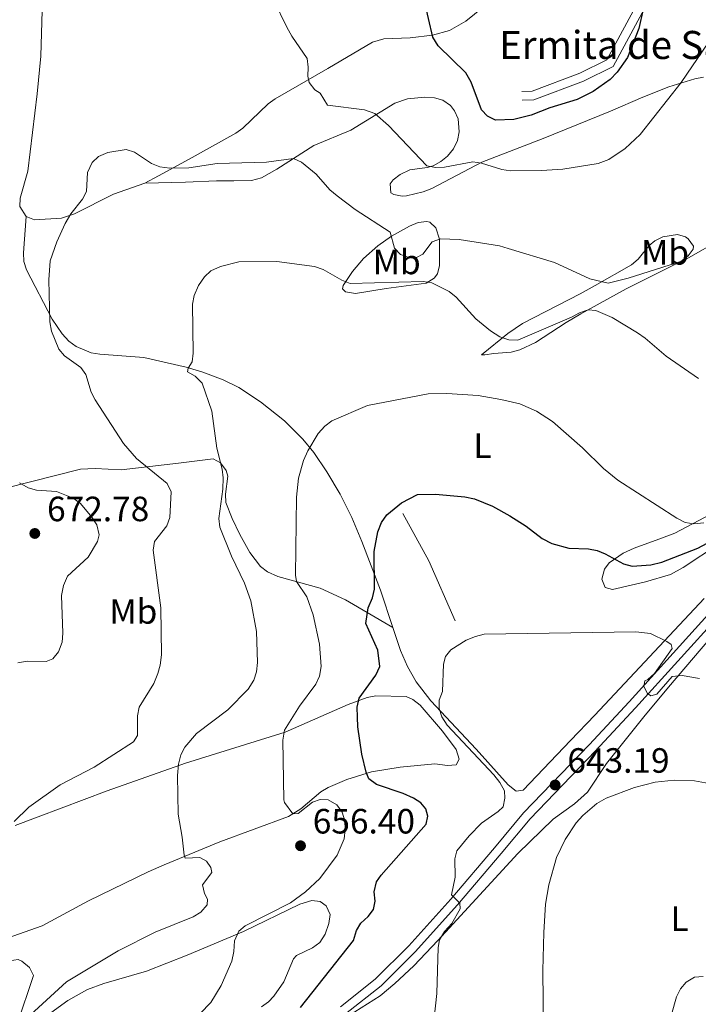
# Model space of a CAD drawing. Units: metres. Extents: x 600727 to 607628, y 4719911 to 4724640.
# Drawn here: x 605981 to 606174, y 4721321 to 4721601 of the extents above; entities that cross this region are included whole.
import ezdxf
from ezdxf.enums import TextEntityAlignment as Align

# ---------------------------------------------------------------- set-up
doc = ezdxf.new("R2010")
doc.units = ezdxf.units.M
doc.header["$MEASUREMENT"] = 0
doc.linetypes.add('DGN Style 3', pattern=[100.47729999999999, 71.7695, -28.7078])
for name, color, linetype, lineweight in [('Nivel 21', 7, 'Continuous', 0), ('Nivel 36', 7, 'Continuous', 0), ('Nivel 37', 7, 'Continuous', 0), ('Nivel 4', 7, 'Continuous', 0), ('Nivel 41', 7, 'Continuous', 0), ('Nivel 44', 7, 'Continuous', 0), ('Nivel 49', 7, 'Continuous', 0), ('Nivel 5', 7, 'Continuous', 0), ('Nivel 7', 7, 'Continuous', 0)]:
    doc.layers.add(name, color=color, linetype=linetype, lineweight=lineweight)
doc.styles.add('Style-arial', font='arial.shx', dxfattribs={"bigfont": 'arialbig.shx'})
doc.styles.add('Style-Arial Narrow', font='txt')

# ---------------------------------------------------------------- blocks, each defined once
blk = doc.blocks.new('5PATER')
at = {"layer": 'Nivel 7', "linetype": 'Continuous', "lineweight": 0}
h = blk.add_hatch(color=51, dxfattribs=at)
edge = h.paths.add_edge_path()
edge.add_ellipse((0.01646006107330322, 0.03466856479644775), major_axis=(-10.9572123736961, -11.10700355381332), ratio=0.999422240966032, start_angle=0, end_angle=360)

msp = doc.modelspace()

# ---------------------------------------------------------------- linework, layer by layer
at = {"layer": 'Nivel 21', "color": 7, "linetype": 'Continuous', "lineweight": 0}
for points in [[(606214.3299999982, 4721885.449999999, 669.42), (606211.1099999994, 4721870.560000001, 669.66), (606206.8200000003, 4721858.619999999, 670.54), (606201.7199999988, 4721845.93, 671.86), (606198.0399999991, 4721832.02, 671.86), (606192.0899999999, 4721813.029999999, 672.3000000000001), (606183.8399999999, 4721793.09, 672.74), (606174.6499999985, 4721777.01, 673.4), (606167.4800000004, 4721766.84, 672.74), (606163.8599999994, 4721753.720000001, 671.64), (606162.1499999985, 4721737.130000001, 671.42), (606161.8599999994, 4721718.550000001, 671.2), (606162.2600000016, 4721700.58, 671.2), (606161.4699999988, 4721679.560000001, 672.08), (606160.0799999982, 4721664.390000001, 672.74), (606159.5199999996, 4721653.859999999, 673.1800000000001), (606162.4400000013, 4721642.140000001, 673.4), (606165.7800000012, 4721631.140000001, 673.4), (606166.0899999999, 4721621.76, 674.5), (606162.0599999987, 4721610.48, 674.94), (606149.9600000009, 4721588.07, 675.16), (606141.5, 4721583.9, 675.38), (606127.3999999985, 4721578.51, 675.16), (606124.0100000016, 4721578.470000001, 674.94)], [(606072.1900000013, 4721319.84, 648.76), (606082.1099999994, 4721327.720000001, 647.88), (606091.6900000013, 4721337.279999999, 646.67), (606103.7199999988, 4721350.59, 645.02), (606116.1000000015, 4721365.17, 643.37), (606124.4499999993, 4721375.16, 642.9300000000001), (606143.1499999985, 4721394.609999999, 643.26), (606154.5100000016, 4721406.800000001, 644.36), (606179.6799999997, 4721434.58, 648.98)]]:
    msp.add_polyline3d(points, dxfattribs=at)
at = {"layer": 'Nivel 21', "color": 7, "linetype": 'DGN Style 3', "lineweight": 0}
for points in [[(606211.1900000013, 4721882.779999999, 669.47), (606208.6999999993, 4721871.25, 669.66), (606204.4800000004, 4721859.5, 670.54), (606199.3399999999, 4721846.720000001, 671.86), (606195.6400000006, 4721832.710000001, 671.86), (606189.7399999984, 4721813.880000001, 672.3000000000001), (606181.5899999999, 4721794.189999999, 672.74), (606172.5399999991, 4721778.35, 673.4), (606165.1799999997, 4721767.92, 672.74), (606161.3900000006, 4721754.18, 671.64), (606159.6499999985, 4721737.279999999, 671.42), (606159.3599999994, 4721718.540000001, 671.2), (606159.7600000016, 4721700.6, 671.2), (606158.9800000004, 4721679.720000001, 672.08), (606157.5799999982, 4721664.57, 672.74), (606157.0100000016, 4721653.619999999, 673.1800000000001), (606160.0300000012, 4721641.470000001, 673.4), (606163.2899999991, 4721630.73, 673.4), (606163.5700000003, 4721622.16, 674.5), (606159.7699999996, 4721611.5, 674.94), (606148.1400000006, 4721589.960000001, 675.16), (606140.5, 4721586.189999999, 675.38), (606126.9299999997, 4721581.01, 675.16), (606123.9800000004, 4721580.970000001, 674.94)], [(606073.6600000001, 4721317.810000001, 648.76), (606083.7800000012, 4721325.85, 647.88), (606093.5, 4721335.550000001, 646.67), (606105.6000000015, 4721348.949999999, 645.02), (606118.0100000016, 4721363.560000001, 643.37), (606126.3099999987, 4721373.49, 642.9300000000001), (606144.9600000009, 4721392.890000001, 643.26), (606156.3500000015, 4721405.1, 644.36), (606181.5300000012, 4721432.890000001, 648.98)]]:
    msp.add_polyline3d(points, dxfattribs=at)
at = {"layer": 'Nivel 36', "color": 92, "linetype": 'Continuous', "lineweight": 0}
for points in [[(605982.4899999984, 4721545.27, 665.86), (605980.7300000004, 4721548.119999999, 666.34), (605980.8099999987, 4721550.529999999, 666.75), (605983, 4721558.17, 667.23), (605985.7199999988, 4721580.300000001, 667.67), (605986.7600000016, 4721591.029999999, 667.97), (605987.0899999999, 4721604.040000001, 668.34), (605987.870000001, 4721616.49, 669.08), (605991.3500000015, 4721640.58, 670.12), (605991.3399999999, 4721643.699999999, 670.32), (605990.9100000001, 4721646.130000001, 670.49), (605985.4200000018, 4721662.630000001, 671.5600000000001), (605983.8000000007, 4721666.1, 671.82), (605980.9499999993, 4721670.189999999, 672.25), (605968.6600000001, 4721684.119999999, 673.16), (605952.7100000009, 4721699.5, 674.79)], [(606115.370000001, 4721606.939999999, 676.14), (606107.9600000009, 4721600.949999999, 675.69), (606103.3399999999, 4721598.290000001, 675.38), (606098.4899999984, 4721597.02, 674.91), (606092.1000000015, 4721596.220000001, 674.0600000000001), (606084.5899999999, 4721595.91, 673), (606081.379999999, 4721595.02, 672.52), (606068.5899999999, 4721587.49, 670.85), (606053.6000000015, 4721578.83, 667.6800000000001), (606051.5700000003, 4721577.42, 667.37), (606044.3000000007, 4721570.52, 666.4), (606042.3200000003, 4721569.02, 666.22), (606028.9899999984, 4721561.619999999, 665.7), (606020.2800000012, 4721556.85, 664.26), (606016.4100000001, 4721554.77, 663.94)], [(606175.75, 4721585, 668.22), (606173.2899999991, 4721584.57, 668.47), (606165.8900000006, 4721582.23, 669.27), (606158.4100000001, 4721579.300000001, 670.02), (606149.2199999988, 4721575.359999999, 670.5500000000001), (606130.0500000007, 4721567.560000001, 670.59), (606112.5599999987, 4721560.75, 669.62), (606098.2199999988, 4721553.26, 668.28), (606095.8299999982, 4721552.34, 668.08), (606090.9899999984, 4721551.210000001, 667.71), (606089.8000000007, 4721551.040000001, 667.62), (606087.4200000018, 4721551.540000001, 667.2), (606086.6099999994, 4721552.050000001, 667.1800000000001), (606086.3900000006, 4721554.560000001, 667.57), (606087.2699999996, 4721555.76, 667.84), (606089.2399999984, 4721557.26, 668.35), (606091.9899999984, 4721558.630000001, 668.94), (606096.9100000001, 4721559.290000001, 669.58), (606098.6600000001, 4721559.77, 669.82), (606100.8200000003, 4721560.939999999, 670.1800000000001), (606102.6900000013, 4721562.48, 670.54), (606104.4100000001, 4721564.6, 670.92), (606105.6000000015, 4721566.99, 671.27), (606106.0799999982, 4721569.4, 671.53), (606105.7300000004, 4721573.130000001, 671.58), (606104.7100000009, 4721575.439999999, 671.58), (606103.5500000007, 4721576.91, 671.58), (606101.3599999994, 4721578.49, 671.58), (606099.0300000012, 4721579.109999999, 671.58), (606096.3000000007, 4721579.279999999, 671.49), (606091.2800000012, 4721578.810000001, 670.9), (606087.6999999993, 4721577.59, 670.26), (606075.129999999, 4721569.939999999, 667.28), (606064.620000001, 4721565.5, 665.42), (606054.0899999999, 4721558.779999999, 663.79), (606049.6799999997, 4721556.35, 663.26), (606046.7899999991, 4721555.59, 663), (606041.7899999991, 4721555.42, 662.76), (606036.7899999991, 4721555.48, 662.76), (606028.0300000012, 4721555.09, 662.97), (606016.4100000001, 4721554.77, 663.94)], [(606016.4100000001, 4721554.77, 663.94), (606007.4699999988, 4721551.66, 664.16), (605996.3299999982, 4721546.060000001, 664.5500000000001), (605992.620000001, 4721544.82, 664.75), (605984.870000001, 4721544.33, 665.54), (605982.4899999984, 4721545.27, 665.86)], [(605982.4899999984, 4721545.27, 665.86), (605981.7399999984, 4721534.880000001, 665.86), (605981.9100000001, 4721532.439999999, 665.84), (605982.6600000001, 4721530.09, 665.8000000000001), (605990, 4721515.99, 664.78), (605992.8000000007, 4721511.800000001, 664.34), (605994.7399999984, 4721509.73, 664.14), (605996.7800000012, 4721508.23, 664), (606001.1099999994, 4721506.43, 663.66), (606003.5599999987, 4721505.98, 663.36), (606016.0899999999, 4721505.040000001, 661.24), (606028.1600000001, 4721502.32, 659.78), (606032.9400000013, 4721500.9, 659.22), (606038.7300000004, 4721498.689999999, 658.5500000000001), (606043.1600000001, 4721496.460000001, 658.0600000000001), (606049.4100000001, 4721492.42, 657.29), (606056.2399999984, 4721486.960000001, 656.15), (606061.5, 4721481.76, 655.11), (606064.629999999, 4721477.93, 654.42), (606068.3299999982, 4721472.449999999, 653.51), (606072.1099999994, 4721466.07, 652.48), (606075.4100000001, 4721459.43, 651.45), (606078.2699999996, 4721452.6, 650.5500000000001), (606083.620000001, 4721438.67, 649.27), (606087.1499999985, 4721428.040000001, 647.69)], [(606072.9299999997, 4721525.560000001, 659.32), (606075.6600000001, 4721529.58, 660.58), (606078.7399999984, 4721533.26, 661.85), (606082.8200000003, 4721536.92, 663.25), (606086.8000000007, 4721539.65, 664.48), (606091.8999999985, 4721542.52, 665.92), (606094.3200000003, 4721543.550000001, 666.3000000000001), (606096.8500000015, 4721543.859999999, 666.15), (606097.6999999993, 4721543.65, 665.92), (606099.4499999993, 4721542.060000001, 665.12), (606100.4100000001, 4721538.84, 664.0600000000001), (606100.4200000018, 4721531.27, 661.7), (606099.870000001, 4721528.92, 661.11), (606098.9600000009, 4721527.65, 660.86), (606096.6600000001, 4721526.27, 660.5), (606085.2699999996, 4721524.77, 658.98), (606076.4800000004, 4721523.32, 658.88), (606073.6600000001, 4721523.810000001, 658.88), (606072.7600000016, 4721524.68, 659.1), (606072.9299999997, 4721525.560000001, 659.32)], [(606112.4400000013, 4721505.82, 657.78), (606119.9899999984, 4721511.880000001, 659.83), (606124.120000001, 4721514.710000001, 660.84), (606140.5599999987, 4721523.25, 664.6), (606144.8999999985, 4721525.619999999, 665.34), (606155.2399999984, 4721531.529999999, 665.92), (606157.1099999994, 4721533.1, 665.95), (606160.2800000012, 4721536.98, 665.94), (606161.8399999999, 4721538.310000001, 665.92), (606164.1900000013, 4721539.49, 665.88), (606168.3299999982, 4721540.15, 665.7), (606170.620000001, 4721539.48, 665.25), (606171.3399999999, 4721538.949999999, 665.04), (606172.870000001, 4721536.790000001, 664.19), (606172.7800000012, 4721535.98, 663.94), (606171.370000001, 4721534.040000001, 663.57), (606169.3299999982, 4721532.43, 663.28), (606153.7399999984, 4721524.65, 661.52), (606140.7199999988, 4721517.5, 659.41), (606136.5899999999, 4721515.08, 658.79), (606127.879999999, 4721509.359999999, 657.78), (606123.3200000003, 4721507.24, 657.61), (606120.9100000001, 4721506.58, 657.57), (606115.9499999993, 4721506.220000001, 657.5600000000001), (606113.4200000018, 4721505.800000001, 657.34), (606112.4400000013, 4721505.82, 657.78)], [(606087.1499999985, 4721428.040000001, 647.69), (606073.6700000018, 4721435.949999999, 651.94), (606066.4100000001, 4721439.220000001, 652.97), (606054.370000001, 4721442.6, 656.36), (606051.3900000006, 4721443.949999999, 656.9300000000001), (606049.3500000015, 4721445.470000001, 657.19), (606046.3299999982, 4721449.41, 657.47), (606043.5100000016, 4721454.59, 657.8100000000001), (606041.2800000012, 4721459.1, 658.36), (606039.5199999996, 4721463.699999999, 658.91), (606039.3599999994, 4721466.119999999, 658.96), (606040.0599999987, 4721471.23, 658.78), (606039.5799999982, 4721472.85, 658.91), (606037.9800000004, 4721475.040000001, 659.47), (606035.8399999999, 4721476.15, 660.12), (606026, 4721474.960000001, 661.77), (606009.6499999985, 4721473, 665.51), (606002.2399999984, 4721473.4, 666.79), (605998.0300000012, 4721473.199999999, 667.49), (605976.620000001, 4721467.83, 670.79)], [(606180.3000000007, 4721452.02, 649.8000000000001), (606169.9699999988, 4721445.16, 648.42), (606166.370000001, 4721443.18, 647.98), (606159.1799999997, 4721441.08, 647.38), (606149.7899999991, 4721438.859999999, 647.38), (606147.7199999988, 4721439.460000001, 647.38), (606146.7199999988, 4721441.800000001, 647.83), (606147.4899999984, 4721444.67, 648.84), (606148.8599999994, 4721446.52, 649.58), (606152.879999999, 4721449.220000001, 651.04), (606156.0199999996, 4721450.66, 652), (606162.9800000004, 4721453.210000001, 653.52), (606167.5899999999, 4721454.960000001, 654.1800000000001), (606198.2199999988, 4721471.08, 656.58)], [(606087.1499999985, 4721428.040000001, 647.69), (606089.3299999982, 4721421.470000001, 646.72), (606091.3399999999, 4721416.91, 646.08), (606093.8200000003, 4721412.58, 645.46), (606097.9600000009, 4721407.15, 644.74), (606110.870000001, 4721393.300000001, 643.23), (606120, 4721383.18, 642.49), (606122.3399999999, 4721381.380000001, 642.53), (606124.3299999982, 4721381.6, 642.54), (606137.8399999999, 4721395.77, 641.98), (606144.7199999988, 4721403.02, 642.36), (606175.9200000018, 4721436.300000001, 648.04)], [(606185, 4721433.52, 648.78), (606165.8099999987, 4721410.99, 643.82), (606158.75, 4721402.540000001, 642.26), (606148.0599999987, 4721389.220000001, 640.64), (606142.7100000009, 4721381.060000001, 640.42), (606138.9600000009, 4721377.77, 640.45), (606132.879999999, 4721373.33, 640.59), (606122.8200000003, 4721363.540000001, 641.17), (606099.9899999984, 4721338.76, 644.91), (606093.1400000006, 4721331.58, 646.3100000000001), (606087.75, 4721326.449999999, 647.21), (606083.5399999991, 4721323, 647.62), (606070.8399999999, 4721315.029999999, 648.4), (606060.2300000004, 4721307.24, 649.08), (606054.1000000015, 4721302.66, 649.44), (606048.0399999991, 4721298.42, 649.3000000000001), (606045.7300000004, 4721296.57, 649.22), (606044.1799999997, 4721294.43, 649.24), (606043.5, 4721291.91, 649.28), (606044, 4721287.859999999, 649.01)], [(605979.4200000018, 4721371.6, 664.75), (606005.6400000006, 4721381.470000001, 662.21), (606028.0199999996, 4721389.35, 658.6), (606056.4100000001, 4721398.17, 653.1), (606074.4299999997, 4721406.109999999, 649.79), (606079.8299999982, 4721408.08, 648.91), (606082.2600000016, 4721408.58, 648.5600000000001), (606090.9200000018, 4721408.32, 647.53), (606092.8599999994, 4721407.540000001, 647.37), (606094.8999999985, 4721405.880000001, 647.25), (606101.2600000016, 4721398.470000001, 646.8100000000001), (606105.1799999997, 4721393.26, 646.49), (606106.0799999982, 4721390.48, 646.46), (606105.2399999984, 4721388.859999999, 646.49), (606102.7600000016, 4721388.66, 646.5), (606099.0799999982, 4721389.140000001, 646.71), (606089.2600000016, 4721388.23, 648.28), (606081.0199999996, 4721386.84, 649.8000000000001), (606073.9699999988, 4721384.68, 651.16), (606068.7100000009, 4721382.41, 652.21), (606066.5899999999, 4721381.140000001, 652.67), (606060.9100000001, 4721376.33, 654.07), (606057.370000001, 4721374.17, 654.85), (606037.75, 4721366.880000001, 657.27), (606021.879999999, 4721360.300000001, 660.7), (606017.3599999994, 4721358.300000001, 661.42), (606000.2899999991, 4721350.040000001, 662.99), (605987.0899999999, 4721342.970000001, 664), (605965.4499999993, 4721335.33, 665.41)], [(605984.370000001, 4721314.279999999, 659.47), (605994.4200000018, 4721321.65, 658.28), (606000.0399999991, 4721324.810000001, 657.8000000000001), (606004.7100000009, 4721326.51, 657.45), (606016.8399999999, 4721330.050000001, 656.57), (606028.4499999993, 4721334.619999999, 655.69), (606044.5700000003, 4721341.369999999, 654.45), (606060.5700000003, 4721349.09, 652.83), (606064.0100000016, 4721350.140000001, 652.4300000000001), (606066.3599999994, 4721349.859999999, 652.26), (606068.0799999982, 4721348.609999999, 652.21), (606069.25, 4721346.15, 652.24), (606068.9200000018, 4721343.6, 652.37), (606067.7899999991, 4721340.529999999, 652.77), (606066.2800000012, 4721338.199999999, 653.09), (606064.2300000004, 4721336.67, 653.12), (606059.6499999985, 4721334.470000001, 653.07), (606058.7699999996, 4721333.529999999, 653.09), (606056.0300000012, 4721326.98, 653.3100000000001), (606053.1999999993, 4721322.859999999, 653.47), (606051.6999999993, 4721321.290000001, 653.53), (606049.6600000001, 4721319.82, 653.6)], [(605966.3500000015, 4721319.5, 661.67), (605967.2399999984, 4721321.810000001, 661.77), (605967.3000000007, 4721324.48, 661.86), (605968.0199999996, 4721326.390000001, 661.89), (605971.8099999987, 4721329.66, 661.89), (605977.7800000012, 4721332.98, 661.89), (605980.3000000007, 4721333.33, 661.89), (605981.3200000003, 4721332.9, 661.89), (605983.5, 4721331.040000001, 661.78), (605984.6400000006, 4721328.82, 661.54), (605979.9600000009, 4721314.92, 659.69)]]:
    msp.add_polyline3d(points, dxfattribs=at)
at = {"layer": 'Nivel 4', "color": 30, "linetype": 'Continuous', "lineweight": 30, "flags": 128}
for points, elevation in [([(606158.5100000016, 4721604.42), (606157.2899999991, 4721598.859999999), (606154.0700000003, 4721590.67), (606151.1600000001, 4721586.49), (606149.120000001, 4721584.380000001), (606144.25, 4721580.949999999), (606139.75, 4721578.67), (606131.8900000006, 4721576.310000001), (606126.6000000015, 4721574.17), (606121.629999999, 4721572.98), (606116.3999999985, 4721572.73), (606114.129999999, 4721573.869999999), (606112.4699999988, 4721575.74), (606109.4600000009, 4721583.550000001), (606108, 4721586.210000001), (606100.0500000007, 4721593.970000001), (606098.5700000003, 4721596.41), (606096.0399999991, 4721607.16)], 675), ([(606095.120000001, 4721378.01), (606093.0300000012, 4721379.380000001), (606090.120000001, 4721380.689999999), (606082.4400000013, 4721383.26), (606080.2600000016, 4721384.890000001), (606079.5100000016, 4721386.76), (606078.2899999991, 4721391.93), (606077.1499999985, 4721399.66), (606077.0100000016, 4721402.49), (606076.9699999988, 4721405.33), (606077.5100000016, 4721407.93), (606082.2600000016, 4721414.48), (606083.4600000009, 4721416.869999999), (606082.8200000003, 4721421.550000001), (606079.4100000001, 4721429.15), (606080.0899999999, 4721433.68), (606081.3299999982, 4721436.529999999), (606081.879999999, 4721438.970000001), (606081.8000000007, 4721449.710000001), (606082.8999999985, 4721455.300000001), (606083.870000001, 4721457.98), (606085.4299999997, 4721460.16), (606089.6400000006, 4721463.6), (606094.1600000001, 4721465.949999999), (606099.2699999996, 4721466.029999999), (606107.7199999988, 4721465.27), (606110.3900000006, 4721464.73), (606115.5599999987, 4721462.630000001), (606120.5500000007, 4721459.880000001), (606125.1799999997, 4721456.960000001), (606129.7199999988, 4721453.439999999), (606132.4699999988, 4721451.960000001), (606137.3900000006, 4721450.68), (606142.9499999993, 4721450.51), (606145.3999999985, 4721450.029999999), (606147.7199999988, 4721449.09), (606152.9499999993, 4721446.16), (606155.379999999, 4721445.550000001), (606160.6999999993, 4721445.93), (606163.8299999982, 4721446.66), (606174.1700000018, 4721450.699999999), (606179.4600000009, 4721453.49)], 650), ([(606060.75, 4721319.609999999), (606075.870000001, 4721338.74), (606076.7699999996, 4721341.58), (606078.0199999996, 4721343.75), (606080.1099999994, 4721345.59), (606081.6099999994, 4721347.58), (606082.0700000003, 4721349.939999999), (606081.8200000003, 4721352.609999999), (606082.4299999997, 4721355.5), (606083.7800000012, 4721357.390000001), (606096.6400000006, 4721371.9), (606097.120000001, 4721374.220000001), (606096.5899999999, 4721376.300000001), (606095.120000001, 4721378.01)], 650)]:
    msp.add_lwpolyline(points, dxfattribs=dict(at, elevation=elevation))
at = {"layer": 'Nivel 49', "color": 1, "linetype": 'Continuous', "lineweight": 0, "extrusion": (0.1246295436347408, -0.06029908408480569, 0.9903693741791141), "elevation": -208519.8509426619, "flags": 128}
msp.add_lwpolyline([(4514109.919863559, 1496284.311278567), (4514100.958470426, 1496271.599141331), (4514088.859239742, 1496257.297986941)], dxfattribs=at)
at = {"layer": 'Nivel 5', "color": 30, "linetype": 'Continuous', "lineweight": 0, "flags": 128}
for points, elevation in [([(606181.9200000018, 4721601.93), (606169.3999999985, 4721583.460000001), (606157.6900000013, 4721568.67), (606153.4100000001, 4721564.65), (606148.7600000016, 4721561.49), (606145.75, 4721560.369999999), (606135.6499999985, 4721558.75), (606129.5799999982, 4721558.359999999), (606120.6900000013, 4721558.32), (606118.2100000009, 4721558.68), (606112.4400000013, 4721560.449999999), (606109.9600000009, 4721560.859999999), (606101.8500000015, 4721559.310000001), (606099.3299999982, 4721559.279999999), (606096.870000001, 4721559.720000001), (606085.9100000001, 4721571.220000001), (606082, 4721574.699999999), (606079.0100000016, 4721575.75), (606068.5300000012, 4721577.02), (606066.3999999985, 4721580.42), (606064.870000001, 4721581.41), (606063.2600000016, 4721583.48), (606062.879999999, 4721585.35), (606062.9899999984, 4721587.869999999), (606062.6700000018, 4721590.390000001), (606058.3299999982, 4721596.68), (606056.9400000013, 4721599.25), (606053.1600000001, 4721606.93)], 670), ([(606181.8900000006, 4721539.42), (606170.1499999985, 4721532.710000001), (606154.2899999991, 4721527.68), (606148.6000000015, 4721526.300000001), (606143.3200000003, 4721527.460000001), (606133.2199999988, 4721532.15), (606120.0700000003, 4721536.18), (606117.6099999994, 4721536.869999999), (606106.0500000007, 4721538.67), (606100.7100000009, 4721538.890000001), (606098.3599999994, 4721538.050000001), (606095.7300000004, 4721534.51), (606093.8599999994, 4721533.609999999), (606091.6999999993, 4721533.58), (606089.3500000015, 4721534.439999999), (606087.620000001, 4721536.199999999), (606086.4100000001, 4721540.800000001), (606076.4200000018, 4721547.300000001), (606071.2100000009, 4721551.130000001), (606069.1700000018, 4721552.84), (606065.2899999991, 4721557.33), (606061.0700000003, 4721560.74), (606058.7899999991, 4721561.790000001), (606051.120000001, 4721560.76), (606036.9899999984, 4721560.359999999), (606028.8999999985, 4721559.189999999), (606023.5500000007, 4721559.040000001), (606020.6400000006, 4721559.43), (606018.3099999987, 4721560.369999999), (606013.4400000013, 4721563.67), (606011.0300000012, 4721564.35), (606005.8099999987, 4721563.560000001), (606003.1499999985, 4721562.380000001), (606001.3299999982, 4721560.68), (606000.0300000012, 4721557.869999999), (605999.7399999984, 4721552.390000001), (605998.5700000003, 4721550.18), (605995.25, 4721545.99), (605993.6999999993, 4721543.300000001), (605991.2699999996, 4721538.01), (605989.3599999994, 4721532.640000001), (605989.0300000012, 4721527.189999999), (605989.25, 4721515.27), (605989.7199999988, 4721512.540000001), (605991.879999999, 4721507.439999999), (605993.4800000004, 4721505.52), (605998.1400000006, 4721502.189999999), (605999.5399999991, 4721500.189999999), (606001.0399999991, 4721495.16), (606002.2300000004, 4721492.960000001), (606010.3200000003, 4721480.5), (606014.0500000007, 4721476.220000001), (606022.8000000007, 4721469.140000001), (606023.8999999985, 4721466.75), (606023.5599999987, 4721459.390000001), (606022.6999999993, 4721457.040000001), (606019.1799999997, 4721452.560000001), (606018.7800000012, 4721450.1), (606020.9299999997, 4721433.619999999), (606021.1000000015, 4721420.279999999), (606020.7800000012, 4721417.32), (606020.129999999, 4721414.91), (606018.9699999988, 4721412.109999999), (606014.7300000004, 4721405.279999999), (606014.2600000016, 4721402.810000001), (606014.3299999982, 4721397.27), (606013.120000001, 4721395.449999999), (606001.9699999988, 4721388.24), (605992.2399999984, 4721383.17), (605983.2600000016, 4721376.82), (605979.1600000001, 4721372.67)], 665), ([(606026.6700000018, 4721391.68), (606027.8000000007, 4721393.91), (606031.1700000018, 4721397.82), (606040.0399999991, 4721404.6), (606045.8200000003, 4721410.449999999), (606047.5199999996, 4721412.99), (606048.25, 4721415.380000001), (606048.5300000012, 4721418.09), (606048.2800000012, 4721426.92), (606046.5899999999, 4721435.689999999), (606044.8599999994, 4721440.720000001), (606041.1600000001, 4721448.390000001), (606037.7399999984, 4721456.640000001), (606037.5300000012, 4721459.130000001), (606038.6799999997, 4721467.540000001), (606038.7199999988, 4721470.710000001), (606038.4600000009, 4721473.199999999), (606036.9499999993, 4721479.189999999), (606035.5199999996, 4721489.77), (606032.75, 4721497.74), (606030.7800000012, 4721499.74), (606028.6000000015, 4721501.01), (606028.7300000004, 4721502.02), (606029.8599999994, 4721503.83), (606030.1900000013, 4721506.310000001), (606029.9400000013, 4721520.25), (606030.4800000004, 4721522.790000001), (606031.6700000018, 4721525.630000001), (606033.370000001, 4721528.029999999), (606035.1999999993, 4721529.74), (606037.9499999993, 4721531.050000001), (606043.2100000009, 4721532.32), (606054.0100000016, 4721532.48), (606064.7699999996, 4721531.029999999), (606067.2300000004, 4721530.189999999), (606072.6099999994, 4721527.16), (606074.9400000013, 4721526.210000001), (606095.8299999982, 4721526.73), (606098.2899999991, 4721526.310000001), (606103.2199999988, 4721523.85), (606105.2300000004, 4721522.220000001), (606110.7699999996, 4721516.060000001), (606114.9600000009, 4721512.640000001), (606117.6600000001, 4721511), (606120.1999999993, 4721510.1), (606122.7899999991, 4721509.99), (606138.1400000006, 4721516.529999999), (606140.4299999997, 4721517.779999999), (606142.870000001, 4721518.609999999), (606145.0399999991, 4721518.42), (606149.6900000013, 4721516.51), (606156.9400000013, 4721512.08), (606159.120000001, 4721510.59), (606165.0700000003, 4721505.449999999), (606174.379999999, 4721499.09)], 660), ([(606073.5799999982, 4721370.41), (606073.3999999985, 4721372.93), (606072.6999999993, 4721375.33), (606071.1400000006, 4721377.43), (606068.7100000009, 4721378.85), (606066.3999999985, 4721378.970000001), (606064.25, 4721378.220000001), (606060.1099999994, 4721375), (606058.6000000015, 4721374.9), (606056.25, 4721378.119999999), (606056.0199999996, 4721378.84), (606055.8000000007, 4721395.9), (606056.2699999996, 4721398.74), (606060.5399999991, 4721405.58), (606065.1900000013, 4721411.9), (606066.2399999984, 4721414.17), (606066.7100000009, 4721416.92), (606066.1999999993, 4721423.24), (606064.4400000013, 4721431.65), (606062.6400000006, 4721436.75), (606059.6999999993, 4721441.18), (606059.3900000006, 4721442.98), (606059.6099999994, 4721465.189999999), (606060.1900000013, 4721470.68), (606061.6799999997, 4721475.720000001), (606062.8500000015, 4721478.470000001), (606065.870000001, 4721483.359999999), (606067.7199999988, 4721485.48), (606069.7199999988, 4721486.98), (606079.8999999985, 4721491.4), (606097.2399999984, 4721494.65), (606102.5500000007, 4721494.83), (606111.4800000004, 4721494.18), (606117.9499999993, 4721493.109999999), (606123.3200000003, 4721491.83), (606128.1600000001, 4721489.779999999), (606132.6799999997, 4721486.76), (606141.2699999996, 4721479.279999999), (606147.2600000016, 4721473.369999999), (606151.2800000012, 4721470.060000001), (606168.129999999, 4721459.210000001), (606170.5199999996, 4721458.02), (606173, 4721457.609999999), (606175.8200000003, 4721457.91)], 655), ([(605980.6600000001, 4721469.35), (605983.0899999999, 4721467.9), (605985.5199999996, 4721467.210000001), (605991.1999999993, 4721466.84), (605995.9100000001, 4721464.92), (605998, 4721463.41), (606001.3099999987, 4721459.5), (606002.7199999988, 4721457.300000001), (606003.3900000006, 4721454.52), (606002.8399999999, 4721452.57), (606000.2699999996, 4721448.09), (605994.3000000007, 4721442.67), (605993.1700000018, 4721440.040000001), (605992.5899999999, 4721437.15), (605993.0100000016, 4721426.439999999), (605992.7699999996, 4721423.859999999)], 670), ([(606101.3399999999, 4721409.810000001), (606101.629999999, 4721417.550000001), (606102.120000001, 4721419.74), (606103.7100000009, 4721421.67), (606108.0599999987, 4721424.439999999), (606110.6999999993, 4721425.51), (606113.2300000004, 4721426.119999999), (606156.4200000018, 4721426.779999999), (606160.6099999994, 4721426.33)], 645), ([(606174.620000001, 4721413.529999999), (606169.6700000018, 4721414.310000001), (606166.8599999994, 4721414.1), (606162.4200000018, 4721408.98), (606160.6999999993, 4721408.52), (606159.8200000003, 4721409.23), (606158.7100000009, 4721411.24), (606158.9800000004, 4721412.82), (606159.9100000001, 4721413.199999999), (606161.75, 4721414.9), (606166.8000000007, 4721422.01), (606166.4899999984, 4721423.23), (606165.3299999982, 4721424.08), (606160.6099999994, 4721426.33)], 645), ([(605992.7699999996, 4721423.859999999), (605991.75, 4721421.07), (605990.120000001, 4721419.060000001), (605988.2800000012, 4721418.35), (605982.8000000007, 4721418.43), (605980.1400000006, 4721417.960000001)], 670), ([(606098.2600000016, 4721310.390000001), (606099.7300000004, 4721323.6), (606100.0599999987, 4721336.720000001), (606100.4299999997, 4721338.970000001), (606101.8500000015, 4721341.300000001), (606104, 4721343.65), (606106.3200000003, 4721347.810000001), (606106.2600000016, 4721349.380000001), (606103.8500000015, 4721351.82), (606104.879999999, 4721356.85), (606104.8099999987, 4721362.1), (606105.3599999994, 4721364.300000001), (606108.8999999985, 4721368.58), (606112.4699999988, 4721372.23), (606117.1600000001, 4721375.52), (606118.6499999985, 4721376.9), (606119.129999999, 4721379.35), (606118.9899999984, 4721381.43), (606117.629999999, 4721383.83), (606115.9899999984, 4721386), (606102.6600000001, 4721400.16), (606101.1600000001, 4721402.540000001), (606100.3500000015, 4721404.9), (606100.370000001, 4721407.32), (606101.3399999999, 4721409.810000001)], 645), ([(605983.7699999996, 4721317.59), (605994.0599999987, 4721326.960000001), (606008.7699999996, 4721335.83), (606019.3500000015, 4721341.119999999), (606030.1400000006, 4721345.5), (606032.3599999994, 4721346.83), (606034.1999999993, 4721348.939999999), (606034.2600000016, 4721350.529999999), (606033.4400000013, 4721352.18), (606032.879999999, 4721354.630000001), (606035.4600000009, 4721358.109999999), (606035.2199999988, 4721359.550000001), (606033.9699999988, 4721361.41), (606032.0799999982, 4721362.470000001), (606027.9100000001, 4721362.199999999), (606027.6099999994, 4721363.140000001), (606027.0799999982, 4721368.199999999), (606025.870000001, 4721374.790000001), (606025.7300000004, 4721385.82), (606025.9800000004, 4721389.07), (606026.6700000018, 4721391.68)], 660), ([(606130.1000000015, 4721313), (606129.9400000013, 4721330.17), (606130.1900000013, 4721341.040000001), (606130.7300000004, 4721349.1), (606131.620000001, 4721354.609999999), (606133.8200000003, 4721362.4), (606136.2600000016, 4721367.540000001), (606139.4400000013, 4721372.279999999), (606141.370000001, 4721374.380000001), (606145.3599999994, 4721377.84), (606147.9499999993, 4721379.34), (606156.0899999999, 4721382.42), (606162.0199999996, 4721383.880000001), (606167.3900000006, 4721384.51), (606173.2100000009, 4721384.310000001), (606178.4600000009, 4721383.390000001)], 640), ([(606029.1499999985, 4721314.76), (606035.1999999993, 4721321.040000001), (606038.1600000001, 4721325.9), (606041.2399999984, 4721332.9), (606041.7899999991, 4721335.609999999), (606041.9699999988, 4721338.640000001), (606043.2300000004, 4721341.470000001), (606045.0100000016, 4721342.93), (606057.9100000001, 4721349.52), (606062.2600000016, 4721352.640000001), (606066.3299999982, 4721356.470000001), (606071.2199999988, 4721363.1), (606073.2899999991, 4721367.76), (606073.5799999982, 4721370.41)], 655), ([(606176.1499999985, 4721268.34), (606171.2199999988, 4721275.49), (606162.5799999982, 4721285.6), (606160.5799999982, 4721291.1), (606160.629999999, 4721296.52), (606161.9699999988, 4721304.390000001), (606166.6400000006, 4721317.630000001), (606168.0799999982, 4721322.689999999), (606169.2100000009, 4721324.949999999), (606170.7800000012, 4721326.880000001), (606173.1600000001, 4721328.290000001), (606175.620000001, 4721328.49)], 635)]:
    msp.add_lwpolyline(points, dxfattribs=dict(at, elevation=elevation))

# ---------------------------------------------------------------- block references
at = {"layer": 'Nivel 7', "color": 51, "linetype": 'Continuous', "lineweight": 0, "xscale": 0.1000009313241567, "yscale": 0.1000009313241567, "zscale": 0.1000009313241567}
for p in [(605985, 4721454.859999999, 672.78), (606133.4299999997, 4721383.109999999, 643.19), (606060.8000000007, 4721365.779999999, 656.4)]:
    msp.add_blockref('5PATER', p, dxfattribs=at)

# ---------------------------------------------------------------- texts
at = {"layer": 'Nivel 37', "color": 92, "linetype": 'Continuous', "lineweight": 0, "style": 'Style-Arial Narrow'}
for s, p in [('Mb', (606164.7848305851, 4721535.04998, 665.5)), ('Mb', (606088.244830586, 4721532.319979999, 663.67)), ('L', (606112.7131471038, 4721479.909979999, 652.63)), ('Mb', (606013.1148305833, 4721432.61998, 666.42)), ('L', (606168.9531471021, 4721344.989979999, 636.52))]:
    msp.add_text(s, height=6.99996, dxfattribs=at).set_placement(p, align=Align.MIDDLE_CENTER)
at = {"layer": 'Nivel 41', "color": 7, "linetype": 'Continuous', "lineweight": 0, "style": 'Style-arial'}
for s, p in [('672.78', (605988.5, 4721458.359999999, 672.78)), ('643.19', (606136.9299999997, 4721386.609999999, 643.19)), ('656.40', (606064.3000000007, 4721369.279999999, 656.4))]:
    msp.add_text(s, height=6.99996, dxfattribs=at).set_placement(p)
at = {"layer": 'Nivel 44', "color": 51, "linetype": 'Continuous', "lineweight": 0, "style": 'Style-arial'}
msp.add_text('Ermita de San Esteban', height=7.999980000000001, dxfattribs=at).set_placement((606117.4699999988, 4721590.210000001, 675.3000000000001))

doc.saveas('drawing.dxf')
